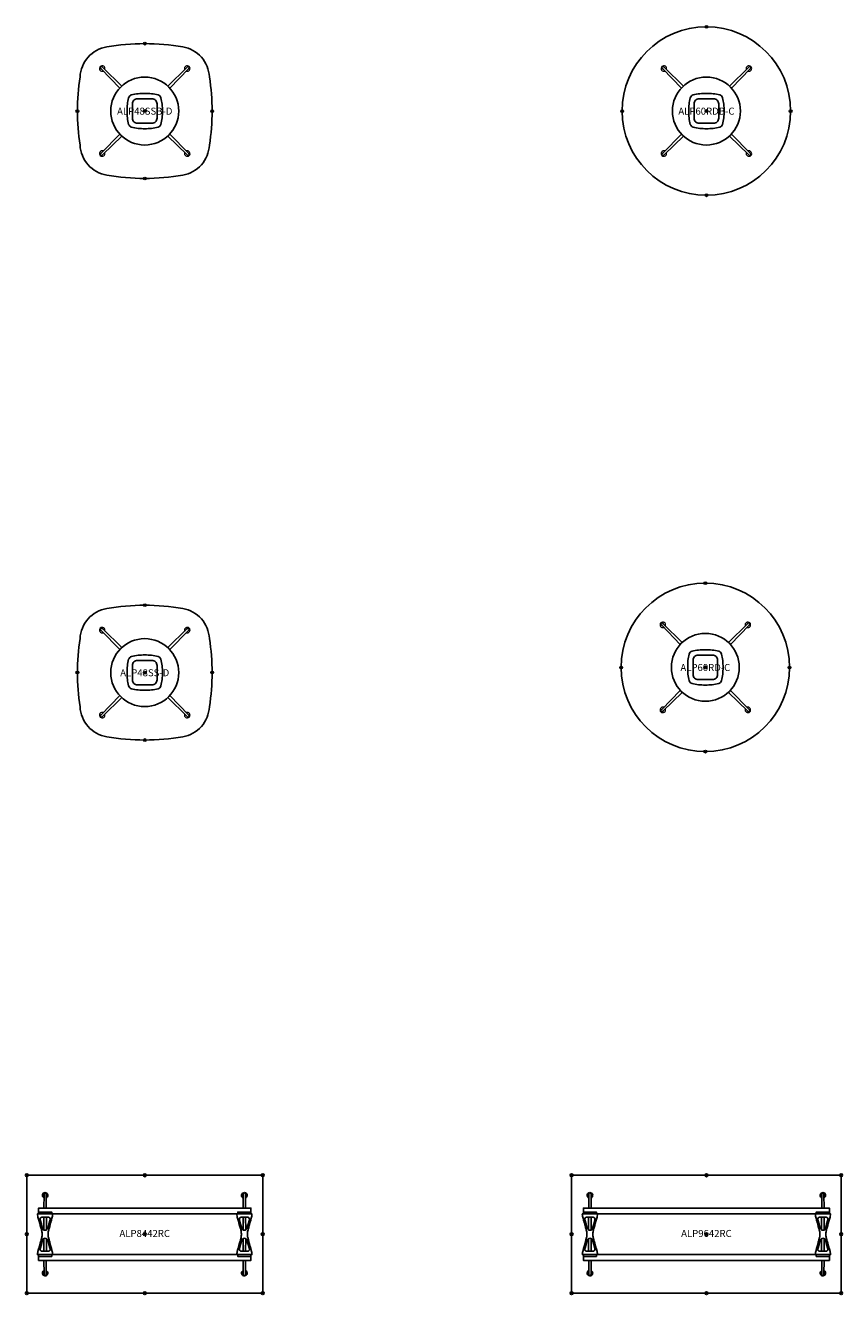
# Model space of a CAD drawing. Units: inches. Extents: x -77 to 1831, y -3115 to 16.
# Drawn here: x 558 to 848, y -2278 to -1826 of the extents above; entities that cross this region are included whole.
import ezdxf
from ezdxf.enums import TextEntityAlignment as Align

# ---------------------------------------------------------------- set-up
doc = ezdxf.new("R2010")
doc.units = ezdxf.units.IN
doc.header["$MEASUREMENT"] = 0
doc.header["$PDMODE"] = 32
doc.header["$PDSIZE"] = -2
for name, color, linetype in [('(Senator) Furniture 2D', 7, 'Continuous'), ('A-FURN-WKSF-P-WK-LW', 1, 'Continuous'), ('A-FURN-WKSP-P-LG-PT', 1, 'Continuous'), ('A-FURN-WKSP-P-RL-PT', 1, 'Continuous')]:
    doc.layers.add(name, color=color, linetype=linetype)
doc.layers.add('A-FURN-P-TN', color=2, linetype='Continuous', lineweight=9)
doc.styles.get("Standard").update_dxf_attribs({"font": 'monotxt.shx'})

# ---------------------------------------------------------------- blocks, each defined once
blk = doc.blocks.new('ALP9642RC US 2D-flat-1')
at = {"layer": 'A-FURN-WKSF-P-WK-LW'}
for points in [[(-48, 0), (-48, 21), (0, 21)], [(48, 0), (48, 21), (0, 21)], [(-48, 0), (-48, -21), (0, -21)], [(48, 0), (48, -21), (0, -21)]]:
    blk.add_lwpolyline(points, dxfattribs=at)
for p in [(-48, 21), (0, 21), (48, 21), (-48, 0), (0, 0), (48, 0), (-48, -21), (0, -21), (48, -21)]:
    blk.add_point(p, dxfattribs=at)
at = {"layer": 'A-FURN-WKSP-P-LG-PT', "linetype": 'Continuous'}
for p, q in [((-41.93, 6.09), (-41.96, 1.55)), ((-41.03, 6.09), (-41, 1.55)), ((41.03, 6.09), (41, 1.55)), ((41.93, 6.09), (41.96, 1.55)), ((-41.93, -6.08), (-41.96, -1.54)), ((-41.03, -6.08), (-41, -1.54)), ((41.03, -6.08), (41, -1.54)), ((41.93, -6.08), (41.96, -1.54))]:
    blk.add_line(p, q, dxfattribs=at)
for points in [[(-41.08, 13.99), (-41.05, 9.31), (-41.9, 9.31), (-41.87, 13.99), (-41.87, 14.12), (-41.87, 14.2), (-41.86, 14.29), (-41.86, 14.37), (-41.84, 14.43), (-41.82, 14.49), (-41.79, 14.54, -0.266387), (-41.47, 14.71, -0.266379), (-41.16, 14.54), (-41.11, 14.45), (-41.1, 14.39), (-41.09, 14.32), (-41.08, 14.24), (-41.08, 14.15), (-41.08, 13.99)], [(41.08, 13.99), (41.05, 9.31), (41.9, 9.31), (41.87, 13.99), (41.87, 14.12), (41.87, 14.2), (41.86, 14.29), (41.86, 14.37), (41.84, 14.43), (41.82, 14.49), (41.79, 14.54, 0.266387), (41.47, 14.71, 0.266379), (41.16, 14.54), (41.11, 14.45), (41.1, 14.39), (41.09, 14.32), (41.08, 14.24), (41.08, 14.15), (41.08, 13.99)], [(-41.08, -13.99), (-41.05, -9.31), (-41.9, -9.31), (-41.87, -13.99), (-41.87, -14.12), (-41.87, -14.2), (-41.86, -14.29), (-41.86, -14.37), (-41.84, -14.43), (-41.82, -14.49), (-41.79, -14.54, 0.266387), (-41.47, -14.71, 0.266379), (-41.16, -14.54), (-41.11, -14.45), (-41.1, -14.39), (-41.09, -14.32), (-41.08, -14.24), (-41.08, -14.15), (-41.08, -13.99)], [(41.08, -13.99), (41.05, -9.31), (41.9, -9.31), (41.87, -13.99), (41.87, -14.12), (41.87, -14.2), (41.86, -14.29), (41.86, -14.37), (41.84, -14.43), (41.82, -14.49), (41.79, -14.54, -0.266387), (41.47, -14.71, -0.266379), (41.16, -14.54), (41.11, -14.45), (41.1, -14.39), (41.09, -14.32), (41.08, -14.24), (41.08, -14.15), (41.08, -13.99)]]:
    blk.add_lwpolyline(points, format="xyb", dxfattribs=at)
at = {"layer": 'A-FURN-WKSP-P-LG-PT', "linetype": 'Continuous', "flags": 128}
for points in [[(-41.87, 13.99), (-41.87, 13.99), (-41.87, 14)], [(41.87, 13.99), (41.87, 13.99), (41.87, 14)], [(-41.87, -13.99), (-41.87, -13.99), (-41.87, -14)], [(41.87, -13.99), (41.87, -13.99), (41.87, -14)]]:
    blk.add_lwpolyline(points, dxfattribs=at)
at = {"layer": 'A-FURN-WKSP-P-LG-PT', "linetype": 'Continuous'}
for points in [[(-41.48, 7.88), (-39.14, 7.88), (-39.14, 7.24), (-38.77, 7.24, -0.060829), (-39.03, 5.76), (-39.05, 5.71), (-39.15, 5.33), (-39.25, 4.99), (-39.33, 4.69), (-39.4, 4.43), (-39.45, 4.25), (-39.49, 4.1), (-39.53, 3.97), (-39.56, 3.85), (-39.62, 3.65), (-39.68, 3.42), (-39.76, 3.13), (-39.85, 2.81), (-39.95, 2.45), (-40.06, 2.04), (-40.19, 1.6), (-40.19, 1.57, 0.059257), (-40.41, 0.17), (-40.41, 0.01), (-40.41, -0.16, 0.059257), (-40.19, -1.56), (-40.19, -1.58), (-40.06, -2.03), (-39.95, -2.43), (-39.85, -2.8), (-39.76, -3.12), (-39.68, -3.4), (-39.62, -3.64), (-39.56, -3.84), (-39.53, -3.96), (-39.49, -4.09), (-39.45, -4.24), (-39.4, -4.42), (-39.33, -4.68), (-39.25, -4.98), (-39.15, -5.32), (-39.05, -5.7), (-39.03, -5.75, -0.060829), (-38.77, -7.22), (-39.14, -7.22), (-39.14, -7.87), (-41.48, -7.87), (-43.82, -7.87), (-43.82, -7.22), (-44.19, -7.22, -0.060829), (-43.93, -5.75), (-43.91, -5.7), (-43.81, -5.32), (-43.72, -4.98), (-43.63, -4.68), (-43.56, -4.42), (-43.51, -4.24), (-43.47, -4.09), (-43.43, -3.96), (-43.4, -3.84), (-43.34, -3.64), (-43.28, -3.4), (-43.2, -3.12), (-43.11, -2.8), (-43.01, -2.43), (-42.9, -2.03), (-42.77, -1.58), (-42.77, -1.56, 0.059257), (-42.55, -0.16), (-42.55, 0.01), (-42.55, 0.17, 0.059257), (-42.77, 1.57), (-42.77, 1.6), (-42.9, 2.04), (-43.01, 2.45), (-43.11, 2.81), (-43.2, 3.13), (-43.28, 3.42), (-43.34, 3.65), (-43.4, 3.85), (-43.43, 3.97), (-43.47, 4.1), (-43.51, 4.25), (-43.56, 4.43), (-43.63, 4.69), (-43.72, 4.99), (-43.81, 5.33), (-43.91, 5.71), (-43.93, 5.76, -0.060829), (-44.19, 7.24), (-43.82, 7.24), (-43.82, 7.88)], [(41.48, 7.88), (39.14, 7.88), (39.14, 7.24), (38.77, 7.24, 0.060829), (39.03, 5.76), (39.05, 5.71), (39.15, 5.33), (39.25, 4.99), (39.33, 4.69), (39.4, 4.43), (39.45, 4.25), (39.49, 4.1), (39.53, 3.97), (39.56, 3.85), (39.62, 3.65), (39.68, 3.42), (39.76, 3.13), (39.85, 2.81), (39.95, 2.45), (40.06, 2.04), (40.19, 1.6), (40.19, 1.57, -0.059257), (40.41, 0.17), (40.41, 0.01), (40.41, -0.16, -0.059257), (40.19, -1.56), (40.19, -1.58), (40.06, -2.03), (39.95, -2.43), (39.85, -2.8), (39.76, -3.12), (39.68, -3.4), (39.62, -3.64), (39.56, -3.84), (39.53, -3.96), (39.49, -4.09), (39.45, -4.24), (39.4, -4.42), (39.33, -4.68), (39.25, -4.98), (39.15, -5.32), (39.05, -5.7), (39.03, -5.75, 0.060829), (38.77, -7.22), (39.14, -7.22), (39.14, -7.87), (41.48, -7.87), (43.82, -7.87), (43.82, -7.22), (44.19, -7.22, 0.060829), (43.93, -5.75), (43.91, -5.7), (43.81, -5.32), (43.72, -4.98), (43.63, -4.68), (43.56, -4.42), (43.51, -4.24), (43.47, -4.09), (43.43, -3.96), (43.4, -3.84), (43.34, -3.64), (43.28, -3.4), (43.2, -3.12), (43.11, -2.8), (43.01, -2.43), (42.9, -2.03), (42.77, -1.58), (42.77, -1.56, -0.059257), (42.55, -0.16), (42.55, 0.01), (42.55, 0.17, -0.059257), (42.77, 1.57), (42.77, 1.6), (42.9, 2.04), (43.01, 2.45), (43.11, 2.81), (43.2, 3.13), (43.28, 3.42), (43.34, 3.65), (43.4, 3.85), (43.43, 3.97), (43.47, 4.1), (43.51, 4.25), (43.56, 4.43), (43.63, 4.69), (43.72, 4.99), (43.81, 5.33), (43.91, 5.71), (43.93, 5.76, 0.060829), (44.19, 7.24), (43.82, 7.24), (43.82, 7.88)]]:
    blk.add_lwpolyline(points, format="xyb", close=True, dxfattribs=at)
at = {"layer": 'A-FURN-WKSP-P-LG-PT', "linetype": 'Continuous', "flags": 128}
for points in [[(-41.48, 1.44, -0.152773), (-42.03, 1.6), (-42.11, 1.66, -0.14713), (-42.41, 2.16), (-42.82, 3.63), (-43.26, 5.19, -0.258319), (-43.12, 5.85), (-43.02, 5.95), (-42.9, 6.01), (-42.79, 6.05), (-42.69, 6.07), (-42.58, 6.08), (-42.48, 6.08), (-42.41, 6.08), (-42.25, 6.09), (-42.05, 6.09), (-41.79, 6.09), (-41.48, 6.09)], [(-41.48, 1.44, 0.152773), (-40.93, 1.6), (-40.85, 1.66, 0.14713), (-40.55, 2.16), (-40.14, 3.63), (-39.7, 5.19, 0.258319), (-39.84, 5.85), (-39.94, 5.95), (-40.06, 6.01), (-40.17, 6.05), (-40.27, 6.07), (-40.38, 6.08), (-40.48, 6.08), (-40.55, 6.08), (-40.71, 6.09), (-40.91, 6.09), (-41.17, 6.09), (-41.48, 6.09)], [(41.48, 1.44, -0.152773), (40.93, 1.6), (40.85, 1.66, -0.14713), (40.55, 2.16), (40.14, 3.63), (39.7, 5.19, -0.258319), (39.84, 5.85), (39.94, 5.95), (40.06, 6.01), (40.17, 6.05), (40.27, 6.07), (40.38, 6.08), (40.48, 6.08), (40.55, 6.08), (40.71, 6.09), (40.91, 6.09), (41.17, 6.09), (41.48, 6.09)], [(41.48, 1.44, 0.152773), (42.03, 1.6), (42.11, 1.66, 0.14713), (42.41, 2.16), (42.82, 3.63), (43.26, 5.19, 0.258319), (43.12, 5.85), (43.02, 5.95), (42.9, 6.01), (42.79, 6.05), (42.69, 6.07), (42.58, 6.08), (42.48, 6.08), (42.41, 6.08), (42.25, 6.09), (42.05, 6.09), (41.79, 6.09), (41.48, 6.09)], [(-41.48, -1.43, 0.152773), (-42.03, -1.58), (-42.11, -1.64, 0.14713), (-42.41, -2.15), (-42.82, -3.61), (-43.26, -5.18, 0.258319), (-43.12, -5.84), (-43.02, -5.93), (-42.9, -6), (-42.79, -6.04), (-42.69, -6.05), (-42.58, -6.06), (-42.48, -6.07), (-42.41, -6.07), (-42.25, -6.07), (-42.05, -6.08), (-41.79, -6.08), (-41.48, -6.08)], [(-41.48, -1.43, -0.152773), (-40.93, -1.58), (-40.85, -1.64, -0.14713), (-40.55, -2.15), (-40.14, -3.61), (-39.7, -5.18, -0.258319), (-39.84, -5.84), (-39.94, -5.93), (-40.06, -6), (-40.17, -6.04), (-40.27, -6.05), (-40.38, -6.06), (-40.48, -6.07), (-40.55, -6.07), (-40.71, -6.07), (-40.91, -6.08), (-41.17, -6.08), (-41.48, -6.08)], [(41.48, -1.43, 0.152773), (40.93, -1.58), (40.85, -1.64, 0.14713), (40.55, -2.15), (40.14, -3.61), (39.7, -5.18, 0.258319), (39.84, -5.84), (39.94, -5.93), (40.06, -6), (40.17, -6.04), (40.27, -6.05), (40.38, -6.06), (40.48, -6.07), (40.55, -6.07), (40.71, -6.07), (40.91, -6.08), (41.17, -6.08), (41.48, -6.08)], [(41.48, -1.43, -0.152773), (42.03, -1.58), (42.11, -1.64, -0.14713), (42.41, -2.15), (42.82, -3.61), (43.26, -5.18, -0.258319), (43.12, -5.84), (43.02, -5.93), (42.9, -6), (42.79, -6.04), (42.69, -6.05), (42.58, -6.06), (42.48, -6.07), (42.41, -6.07), (42.25, -6.07), (42.05, -6.08), (41.79, -6.08), (41.48, -6.08)]]:
    blk.add_lwpolyline(points, format="xyb", dxfattribs=at)
at = {"layer": 'A-FURN-WKSP-P-LG-PT', "linetype": 'Continuous'}
for centre, start, end in [((-41.47, 13.84), 294.3218, 220.6208), ((41.47, 13.84), 319.3792, 245.6782), ((-41.47, 13.84), 220.6208, 245.5936), ((41.47, 13.84), 294.4064, 319.3792), ((-41.47, -13.84), 139.3792, 65.6782), ((-41.47, -13.84), 114.4064, 139.3792), ((41.47, -13.84), 114.3218, 40.6208), ((41.47, -13.84), 40.6208, 65.5936)]:
    blk.add_arc(centre, 0.984, start, end, dxfattribs=at)
at = {"layer": 'A-FURN-WKSP-P-RL-PT'}
for points in [[(0, 7.24), (-43.78, 7.24), (-43.78, 9.31), (0, 9.31)], [(0, 7.24), (43.78, 7.24), (43.78, 9.31), (0, 9.31)], [(0, -7.24), (-43.78, -7.24), (-43.78, -9.31), (0, -9.31)], [(0, -7.24), (43.78, -7.24), (43.78, -9.31), (0, -9.31)]]:
    blk.add_lwpolyline(points, dxfattribs=at)
at = {"layer": 'A-FURN-P-TN'}
blk.add_text('ALP9642RC', height=2.5, dxfattribs=at).set_placement((0, -1.75), align=Align.BOTTOM_CENTER)
blk = doc.blocks.new('ALP8442RC US 2D-flat-1')
at = {"layer": 'A-FURN-WKSF-P-WK-LW'}
for points in [[(-42, 0), (-42, 21), (0, 21)], [(42, 0), (42, 21), (0, 21)], [(-42, 0), (-42, -21), (0, -21)], [(42, 0), (42, -21), (0, -21)]]:
    blk.add_lwpolyline(points, dxfattribs=at)
for p in [(-42, 21), (0, 21), (42, 21), (-42, 0), (0, 0), (42, 0), (-42, -21), (0, -21), (42, -21)]:
    blk.add_point(p, dxfattribs=at)
at = {"layer": 'A-FURN-WKSP-P-LG-PT', "linetype": 'Continuous'}
for p, q in [((-35.93, 6.09), (-35.96, 1.55)), ((-35.03, 6.09), (-35, 1.55)), ((35.03, 6.09), (35, 1.55)), ((35.93, 6.09), (35.96, 1.55)), ((-35.93, -6.08), (-35.96, -1.54)), ((-35.03, -6.08), (-35, -1.54)), ((35.03, -6.08), (35, -1.54)), ((35.93, -6.08), (35.96, -1.54))]:
    blk.add_line(p, q, dxfattribs=at)
for points in [[(-35.08, 13.99), (-35.05, 9.31), (-35.9, 9.31), (-35.87, 13.99), (-35.87, 14.12), (-35.87, 14.2), (-35.86, 14.29), (-35.86, 14.37), (-35.84, 14.43), (-35.82, 14.49), (-35.79, 14.54, -0.266387), (-35.47, 14.71, -0.266379), (-35.16, 14.54), (-35.11, 14.45), (-35.1, 14.39), (-35.09, 14.32), (-35.08, 14.24), (-35.08, 14.15), (-35.08, 13.99)], [(35.08, 13.99), (35.05, 9.31), (35.9, 9.31), (35.87, 13.99), (35.87, 14.12), (35.87, 14.2), (35.86, 14.29), (35.86, 14.37), (35.84, 14.43), (35.82, 14.49), (35.79, 14.54, 0.266387), (35.47, 14.71, 0.266379), (35.16, 14.54), (35.11, 14.45), (35.1, 14.39), (35.09, 14.32), (35.08, 14.24), (35.08, 14.15), (35.08, 13.99)], [(-35.08, -13.99), (-35.05, -9.31), (-35.9, -9.31), (-35.87, -13.99), (-35.87, -14.12), (-35.87, -14.2), (-35.86, -14.29), (-35.86, -14.37), (-35.84, -14.43), (-35.82, -14.49), (-35.79, -14.54, 0.266387), (-35.47, -14.71, 0.266379), (-35.16, -14.54), (-35.11, -14.45), (-35.1, -14.39), (-35.09, -14.32), (-35.08, -14.24), (-35.08, -14.15), (-35.08, -13.99)], [(35.08, -13.99), (35.05, -9.31), (35.9, -9.31), (35.87, -13.99), (35.87, -14.12), (35.87, -14.2), (35.86, -14.29), (35.86, -14.37), (35.84, -14.43), (35.82, -14.49), (35.79, -14.54, -0.266387), (35.47, -14.71, -0.266379), (35.16, -14.54), (35.11, -14.45), (35.1, -14.39), (35.09, -14.32), (35.08, -14.24), (35.08, -14.15), (35.08, -13.99)]]:
    blk.add_lwpolyline(points, format="xyb", dxfattribs=at)
at = {"layer": 'A-FURN-WKSP-P-LG-PT', "linetype": 'Continuous', "flags": 128}
for points in [[(-35.87, 13.99), (-35.87, 13.99), (-35.87, 14)], [(35.87, 13.99), (35.87, 13.99), (35.87, 14)], [(-35.87, -13.99), (-35.87, -13.99), (-35.87, -14)], [(35.87, -13.99), (35.87, -13.99), (35.87, -14)]]:
    blk.add_lwpolyline(points, dxfattribs=at)
at = {"layer": 'A-FURN-WKSP-P-LG-PT', "linetype": 'Continuous'}
for points in [[(-35.48, 7.88), (-33.14, 7.88), (-33.14, 7.24), (-32.77, 7.24, -0.060829), (-33.03, 5.76), (-33.05, 5.71), (-33.15, 5.33), (-33.25, 4.99), (-33.33, 4.69), (-33.4, 4.43), (-33.45, 4.25), (-33.49, 4.1), (-33.53, 3.97), (-33.56, 3.85), (-33.62, 3.65), (-33.68, 3.42), (-33.76, 3.13), (-33.85, 2.81), (-33.95, 2.45), (-34.06, 2.04), (-34.19, 1.6), (-34.19, 1.57, 0.059257), (-34.41, 0.17), (-34.41, 0.01), (-34.41, -0.16, 0.059257), (-34.19, -1.56), (-34.19, -1.58), (-34.06, -2.03), (-33.95, -2.43), (-33.85, -2.8), (-33.76, -3.12), (-33.68, -3.4), (-33.62, -3.64), (-33.56, -3.84), (-33.53, -3.96), (-33.49, -4.09), (-33.45, -4.24), (-33.4, -4.42), (-33.33, -4.68), (-33.25, -4.98), (-33.15, -5.32), (-33.05, -5.7), (-33.03, -5.75, -0.060829), (-32.77, -7.22), (-33.14, -7.22), (-33.14, -7.87), (-35.48, -7.87), (-37.82, -7.87), (-37.82, -7.22), (-38.19, -7.22, -0.060829), (-37.93, -5.75), (-37.91, -5.7), (-37.81, -5.32), (-37.72, -4.98), (-37.63, -4.68), (-37.56, -4.42), (-37.51, -4.24), (-37.47, -4.09), (-37.43, -3.96), (-37.4, -3.84), (-37.34, -3.64), (-37.28, -3.4), (-37.2, -3.12), (-37.11, -2.8), (-37.01, -2.43), (-36.9, -2.03), (-36.77, -1.58), (-36.77, -1.56, 0.059257), (-36.55, -0.16), (-36.55, 0.01), (-36.55, 0.17, 0.059257), (-36.77, 1.57), (-36.77, 1.6), (-36.9, 2.04), (-37.01, 2.45), (-37.11, 2.81), (-37.2, 3.13), (-37.28, 3.42), (-37.34, 3.65), (-37.4, 3.85), (-37.43, 3.97), (-37.47, 4.1), (-37.51, 4.25), (-37.56, 4.43), (-37.63, 4.69), (-37.72, 4.99), (-37.81, 5.33), (-37.91, 5.71), (-37.93, 5.76, -0.060829), (-38.19, 7.24), (-37.82, 7.24), (-37.82, 7.88)], [(35.48, 7.88), (33.14, 7.88), (33.14, 7.24), (32.77, 7.24, 0.060829), (33.03, 5.76), (33.05, 5.71), (33.15, 5.33), (33.25, 4.99), (33.33, 4.69), (33.4, 4.43), (33.45, 4.25), (33.49, 4.1), (33.53, 3.97), (33.56, 3.85), (33.62, 3.65), (33.68, 3.42), (33.76, 3.13), (33.85, 2.81), (33.95, 2.45), (34.06, 2.04), (34.19, 1.6), (34.19, 1.57, -0.059257), (34.41, 0.17), (34.41, 0.01), (34.41, -0.16, -0.059257), (34.19, -1.56), (34.19, -1.58), (34.06, -2.03), (33.95, -2.43), (33.85, -2.8), (33.76, -3.12), (33.68, -3.4), (33.62, -3.64), (33.56, -3.84), (33.53, -3.96), (33.49, -4.09), (33.45, -4.24), (33.4, -4.42), (33.33, -4.68), (33.25, -4.98), (33.15, -5.32), (33.05, -5.7), (33.03, -5.75, 0.060829), (32.77, -7.22), (33.14, -7.22), (33.14, -7.87), (35.48, -7.87), (37.82, -7.87), (37.82, -7.22), (38.19, -7.22, 0.060829), (37.93, -5.75), (37.91, -5.7), (37.81, -5.32), (37.72, -4.98), (37.63, -4.68), (37.56, -4.42), (37.51, -4.24), (37.47, -4.09), (37.43, -3.96), (37.4, -3.84), (37.34, -3.64), (37.28, -3.4), (37.2, -3.12), (37.11, -2.8), (37.01, -2.43), (36.9, -2.03), (36.77, -1.58), (36.77, -1.56, -0.059257), (36.55, -0.16), (36.55, 0.01), (36.55, 0.17, -0.059257), (36.77, 1.57), (36.77, 1.6), (36.9, 2.04), (37.01, 2.45), (37.11, 2.81), (37.2, 3.13), (37.28, 3.42), (37.34, 3.65), (37.4, 3.85), (37.43, 3.97), (37.47, 4.1), (37.51, 4.25), (37.56, 4.43), (37.63, 4.69), (37.72, 4.99), (37.81, 5.33), (37.91, 5.71), (37.93, 5.76, 0.060829), (38.19, 7.24), (37.82, 7.24), (37.82, 7.88)]]:
    blk.add_lwpolyline(points, format="xyb", close=True, dxfattribs=at)
at = {"layer": 'A-FURN-WKSP-P-LG-PT', "linetype": 'Continuous', "flags": 128}
for points in [[(-35.48, 1.44, -0.152773), (-36.03, 1.6), (-36.11, 1.66, -0.14713), (-36.41, 2.16), (-36.82, 3.63), (-37.26, 5.19, -0.258319), (-37.12, 5.85), (-37.02, 5.95), (-36.9, 6.01), (-36.79, 6.05), (-36.69, 6.07), (-36.58, 6.08), (-36.48, 6.08), (-36.41, 6.08), (-36.25, 6.09), (-36.05, 6.09), (-35.79, 6.09), (-35.48, 6.09)], [(-35.48, 1.44, 0.152773), (-34.93, 1.6), (-34.85, 1.66, 0.14713), (-34.55, 2.16), (-34.14, 3.63), (-33.7, 5.19, 0.258319), (-33.84, 5.85), (-33.94, 5.95), (-34.06, 6.01), (-34.17, 6.05), (-34.27, 6.07), (-34.38, 6.08), (-34.48, 6.08), (-34.55, 6.08), (-34.71, 6.09), (-34.91, 6.09), (-35.17, 6.09), (-35.48, 6.09)], [(35.48, 1.44, -0.152773), (34.93, 1.6), (34.85, 1.66, -0.14713), (34.55, 2.16), (34.14, 3.63), (33.7, 5.19, -0.258319), (33.84, 5.85), (33.94, 5.95), (34.06, 6.01), (34.17, 6.05), (34.27, 6.07), (34.38, 6.08), (34.48, 6.08), (34.55, 6.08), (34.71, 6.09), (34.91, 6.09), (35.17, 6.09), (35.48, 6.09)], [(35.48, 1.44, 0.152773), (36.03, 1.6), (36.11, 1.66, 0.14713), (36.41, 2.16), (36.82, 3.63), (37.26, 5.19, 0.258319), (37.12, 5.85), (37.02, 5.95), (36.9, 6.01), (36.79, 6.05), (36.69, 6.07), (36.58, 6.08), (36.48, 6.08), (36.41, 6.08), (36.25, 6.09), (36.05, 6.09), (35.79, 6.09), (35.48, 6.09)], [(-35.48, -1.43, 0.152773), (-36.03, -1.58), (-36.11, -1.64, 0.14713), (-36.41, -2.15), (-36.82, -3.61), (-37.26, -5.18, 0.258319), (-37.12, -5.84), (-37.02, -5.93), (-36.9, -6), (-36.79, -6.04), (-36.69, -6.05), (-36.58, -6.06), (-36.48, -6.07), (-36.41, -6.07), (-36.25, -6.07), (-36.05, -6.08), (-35.79, -6.08), (-35.48, -6.08)], [(-35.48, -1.43, -0.152773), (-34.93, -1.58), (-34.85, -1.64, -0.14713), (-34.55, -2.15), (-34.14, -3.61), (-33.7, -5.18, -0.258319), (-33.84, -5.84), (-33.94, -5.93), (-34.06, -6), (-34.17, -6.04), (-34.27, -6.05), (-34.38, -6.06), (-34.48, -6.07), (-34.55, -6.07), (-34.71, -6.07), (-34.91, -6.08), (-35.17, -6.08), (-35.48, -6.08)], [(35.48, -1.43, 0.152773), (34.93, -1.58), (34.85, -1.64, 0.14713), (34.55, -2.15), (34.14, -3.61), (33.7, -5.18, 0.258319), (33.84, -5.84), (33.94, -5.93), (34.06, -6), (34.17, -6.04), (34.27, -6.05), (34.38, -6.06), (34.48, -6.07), (34.55, -6.07), (34.71, -6.07), (34.91, -6.08), (35.17, -6.08), (35.48, -6.08)], [(35.48, -1.43, -0.152773), (36.03, -1.58), (36.11, -1.64, -0.14713), (36.41, -2.15), (36.82, -3.61), (37.26, -5.18, -0.258319), (37.12, -5.84), (37.02, -5.93), (36.9, -6), (36.79, -6.04), (36.69, -6.05), (36.58, -6.06), (36.48, -6.07), (36.41, -6.07), (36.25, -6.07), (36.05, -6.08), (35.79, -6.08), (35.48, -6.08)]]:
    blk.add_lwpolyline(points, format="xyb", dxfattribs=at)
at = {"layer": 'A-FURN-WKSP-P-LG-PT', "linetype": 'Continuous'}
for centre, start, end in [((-35.47, 13.84), 294.3218, 220.6208), ((35.47, 13.84), 319.3792, 245.6782), ((-35.47, 13.84), 220.6208, 245.5936), ((35.47, 13.84), 294.4064, 319.3792), ((-35.47, -13.84), 139.3792, 65.6782), ((-35.47, -13.84), 114.4064, 139.3792), ((35.47, -13.84), 114.3218, 40.6208), ((35.47, -13.84), 40.6208, 65.5936)]:
    blk.add_arc(centre, 0.984, start, end, dxfattribs=at)
at = {"layer": 'A-FURN-WKSP-P-RL-PT'}
for points in [[(0, 7.24), (-37.78, 7.24), (-37.78, 9.31), (0, 9.31)], [(0, 7.24), (37.78, 7.24), (37.78, 9.31), (0, 9.31)], [(0, -7.24), (-37.78, -7.24), (-37.78, -9.31), (0, -9.31)], [(0, -7.24), (37.78, -7.24), (37.78, -9.31), (0, -9.31)]]:
    blk.add_lwpolyline(points, dxfattribs=at)
at = {"layer": 'A-FURN-P-TN'}
blk.add_text('ALP8442RC', height=2.5, dxfattribs=at).set_placement((0, -1.75), align=Align.BOTTOM_CENTER)
blk = doc.blocks.new('ALP60RD-C US 2D-flat-1')
at = {"layer": 'A-FURN-WKSF-P-WK-LW'}
blk.add_lwpolyline([(4.38, 2.53, 0.414214), (2.53, 4.38), (-2.53, 4.38, 0.414214), (-4.38, 2.53), (-4.38, -2.53, 0.414214), (-2.53, -4.38), (2.53, -4.38, 0.414214), (4.38, -2.53)], format="xyb", close=True, dxfattribs=at)
blk.add_circle((0, 0), 30, dxfattribs=at)
at = {"layer": 'A-FURN-WKSF-P-WK-LW', "linetype": 'Continuous', "lineweight": 15}
for p in [(0, 30), (-30, 0), (0, 0), (30, 0), (0, -30)]:
    blk.add_point(p, dxfattribs=at)
at = {"layer": 'A-FURN-WKSP-P-LG-PT', "linetype": 'Continuous', "lineweight": 15}
for p, q in [((-15.55, 14.98), (-8.91, 8.19)), ((15.55, 14.98), (8.91, 8.19)), ((-15.55, -14.98), (-8.91, -8.19)), ((15.55, -14.98), (8.91, -8.19))]:
    blk.add_line(p, q, dxfattribs=at)
at = {"layer": 'A-FURN-WKSP-P-LG-PT', "linetype": 'Continuous'}
for points in [[(-14.98, 15.54, 0.078522), (-15.4, 15.86, 0.284718), (-15.77, 15.76, 0.284718), (-15.87, 15.39, 0.078522), (-15.55, 14.98)], [(14.98, 15.54, -0.078522), (15.4, 15.86, -0.284718), (15.77, 15.76, -0.284718), (15.87, 15.39, -0.078522), (15.55, 14.98)], [(-14.98, -15.54, -0.078522), (-15.4, -15.86, -0.284718), (-15.77, -15.76, -0.284718), (-15.87, -15.39, -0.078522), (-15.55, -14.98)], [(14.98, -15.54, 0.078522), (15.4, -15.86, 0.284718), (15.77, -15.76, 0.284718), (15.87, -15.39, 0.078522), (15.55, -14.98)]]:
    blk.add_lwpolyline(points, format="xyb", dxfattribs=at)
at = {"layer": 'A-FURN-WKSP-P-LG-PT', "linetype": 'Continuous', "lineweight": 15}
for points in [[(-8.2, 8.9), (-14.98, 15.54)], [(8.2, 8.9), (14.98, 15.54)], [(-8.2, -8.9), (-14.98, -15.54)], [(8.2, -8.9), (14.98, -15.54)]]:
    blk.add_lwpolyline(points, dxfattribs=at)
at = {"layer": 'A-FURN-WKSP-P-LG-PT'}
for points in [[(0, 6.29, 0.061753), (-4.75, 5.77, 0.2012), (-5.76, 4.74, 0.063677), (-6.29, 0)], [(0, 6.29, -0.061753), (4.75, 5.77, -0.2012), (5.76, 4.74, -0.063677), (6.29, 0)], [(0, -6.29, -0.061753), (-4.75, -5.77, -0.2012), (-5.76, -4.74, -0.063677), (-6.29, 0)], [(0, -6.29, 0.061753), (4.75, -5.77, 0.2012), (5.76, -4.74, 0.063677), (6.29, 0)]]:
    blk.add_lwpolyline(points, format="xyb", dxfattribs=at)
blk.add_circle((0, 0), 12.1, dxfattribs=at)
at = {"layer": 'A-FURN-WKSP-P-LG-PT', "linetype": 'Continuous', "lineweight": 15}
for centre, start, end in [((-15.14, 15.14), 339.4293, 290.6903), ((15.14, 15.14), 249.3097, 200.5707), ((-15.14, -15.14), 69.3097, 20.5707), ((15.14, -15.14), 159.4293, 110.6903)]:
    blk.add_arc(centre, 0.984, start, end, dxfattribs=at)
at = {"layer": 'A-FURN-P-TN'}
blk.add_text('ALP60RD-C', height=2.5, dxfattribs=at).set_placement((0, -2.08), align=Align.BOTTOM_CENTER)
blk = doc.blocks.new('ALP48SS-D US 2D-flat-1')
at = {"layer": 'A-FURN-WKSF-P-WK-LW'}
for points in [[(0, 24, 0.042951), (-13.55, 22.82, 0.169577), (-20.19, 19.2, 0.157371), (-23.05, 12.12, 0.039226), (-24, 0, 0.039226), (-23.05, -12.12, 0.157371), (-20.19, -19.2, 0.169577), (-13.55, -22.82, 0.042951), (0, -24, 0.042951), (13.55, -22.82, 0.169577), (20.19, -19.2, 0.157371), (23.05, -12.12, 0.039226), (24, 0, 0.039226), (23.05, 12.12, 0.157371), (20.19, 19.2, 0.169577), (13.55, 22.82, 0.042951)], [(4.38, 2.53, 0.414214), (2.53, 4.38), (-2.53, 4.38, 0.414214), (-4.38, 2.53), (-4.38, -2.53, 0.414214), (-2.53, -4.38), (2.53, -4.38, 0.414214), (4.38, -2.53)]]:
    blk.add_lwpolyline(points, format="xyb", close=True, dxfattribs=at)
at = {"layer": 'A-FURN-WKSF-P-WK-LW', "linetype": 'Continuous', "lineweight": 15}
for p in [(0, 24), (-24, 0), (0, 0), (24, 0), (0, -24)]:
    blk.add_point(p, dxfattribs=at)
at = {"layer": 'A-FURN-WKSP-P-LG-PT', "linetype": 'Continuous', "lineweight": 15}
for p, q in [((-15.55, 14.98), (-8.91, 8.19)), ((15.55, 14.98), (8.91, 8.19)), ((-15.55, -14.98), (-8.91, -8.19)), ((15.55, -14.98), (8.91, -8.19))]:
    blk.add_line(p, q, dxfattribs=at)
at = {"layer": 'A-FURN-WKSP-P-LG-PT', "linetype": 'Continuous'}
for points in [[(-14.98, 15.54, 0.078522), (-15.4, 15.86, 0.284718), (-15.77, 15.76, 0.284718), (-15.87, 15.39, 0.078522), (-15.55, 14.98)], [(14.98, 15.54, -0.078522), (15.4, 15.86, -0.284718), (15.77, 15.76, -0.284718), (15.87, 15.39, -0.078522), (15.55, 14.98)], [(-14.98, -15.54, -0.078522), (-15.4, -15.86, -0.284718), (-15.77, -15.76, -0.284718), (-15.87, -15.39, -0.078522), (-15.55, -14.98)], [(14.98, -15.54, 0.078522), (15.4, -15.86, 0.284718), (15.77, -15.76, 0.284718), (15.87, -15.39, 0.078522), (15.55, -14.98)]]:
    blk.add_lwpolyline(points, format="xyb", dxfattribs=at)
at = {"layer": 'A-FURN-WKSP-P-LG-PT', "linetype": 'Continuous', "lineweight": 15}
for points in [[(-8.2, 8.9), (-14.98, 15.54)], [(8.2, 8.9), (14.98, 15.54)], [(-8.2, -8.9), (-14.98, -15.54)], [(8.2, -8.9), (14.98, -15.54)]]:
    blk.add_lwpolyline(points, dxfattribs=at)
at = {"layer": 'A-FURN-WKSP-P-LG-PT'}
for points in [[(0, 6.29, 0.061753), (-4.75, 5.77, 0.2012), (-5.76, 4.74, 0.063677), (-6.29, 0)], [(0, 6.29, -0.061753), (4.75, 5.77, -0.2012), (5.76, 4.74, -0.063677), (6.29, 0)], [(0, -6.29, -0.061753), (-4.75, -5.77, -0.2012), (-5.76, -4.74, -0.063677), (-6.29, 0)], [(0, -6.29, 0.061753), (4.75, -5.77, 0.2012), (5.76, -4.74, 0.063677), (6.29, 0)]]:
    blk.add_lwpolyline(points, format="xyb", dxfattribs=at)
blk.add_circle((0, 0), 12.1, dxfattribs=at)
at = {"layer": 'A-FURN-WKSP-P-LG-PT', "linetype": 'Continuous', "lineweight": 15}
for centre, start, end in [((-15.14, 15.14), 339.4293, 290.6903), ((15.14, 15.14), 249.3097, 200.5707), ((-15.14, -15.14), 69.3097, 20.5707), ((15.14, -15.14), 159.4293, 110.6903)]:
    blk.add_arc(centre, 0.984, start, end, dxfattribs=at)
at = {"layer": 'A-FURN-P-TN'}
blk.add_text('ALP48SS-D', height=2.5, dxfattribs=at).set_placement((0, -2.08), align=Align.BOTTOM_CENTER)
blk = doc.blocks.new('ALP60RDB-C US 2D-flat-1')
at = {"layer": 'A-FURN-WKSF-P-WK-LW'}
blk.add_lwpolyline([(4.38, 2.53, 0.414214), (2.53, 4.38), (-2.53, 4.38, 0.414214), (-4.38, 2.53), (-4.38, -2.53, 0.414214), (-2.53, -4.38), (2.53, -4.38, 0.414214), (4.38, -2.53)], format="xyb", close=True, dxfattribs=at)
blk.add_circle((0, 0), 30, dxfattribs=at)
at = {"layer": 'A-FURN-WKSF-P-WK-LW', "linetype": 'Continuous', "lineweight": 15}
for p in [(0, 30), (-30, 0), (0, 0), (30, 0), (0, -30)]:
    blk.add_point(p, dxfattribs=at)
at = {"layer": 'A-FURN-WKSP-P-LG-PT', "linetype": 'Continuous', "lineweight": 15}
for p, q in [((-15.55, 14.98), (-8.91, 8.19)), ((15.55, 14.98), (8.91, 8.19)), ((-15.55, -14.98), (-8.91, -8.19)), ((15.55, -14.98), (8.91, -8.19))]:
    blk.add_line(p, q, dxfattribs=at)
at = {"layer": 'A-FURN-WKSP-P-LG-PT', "linetype": 'Continuous'}
for points in [[(-14.98, 15.54, 0.078522), (-15.4, 15.86, 0.284718), (-15.77, 15.76, 0.284718), (-15.87, 15.39, 0.078522), (-15.55, 14.98)], [(14.98, 15.54, -0.078522), (15.4, 15.86, -0.284718), (15.77, 15.76, -0.284718), (15.87, 15.39, -0.078522), (15.55, 14.98)], [(-14.98, -15.54, -0.078522), (-15.4, -15.86, -0.284718), (-15.77, -15.76, -0.284718), (-15.87, -15.39, -0.078522), (-15.55, -14.98)], [(14.98, -15.54, 0.078522), (15.4, -15.86, 0.284718), (15.77, -15.76, 0.284718), (15.87, -15.39, 0.078522), (15.55, -14.98)]]:
    blk.add_lwpolyline(points, format="xyb", dxfattribs=at)
at = {"layer": 'A-FURN-WKSP-P-LG-PT', "linetype": 'Continuous', "lineweight": 15}
for points in [[(-8.2, 8.9), (-14.98, 15.54)], [(8.2, 8.9), (14.98, 15.54)], [(-8.2, -8.9), (-14.98, -15.54)], [(8.2, -8.9), (14.98, -15.54)]]:
    blk.add_lwpolyline(points, dxfattribs=at)
at = {"layer": 'A-FURN-WKSP-P-LG-PT'}
for points in [[(0, 6.29, 0.061753), (-4.75, 5.77, 0.2012), (-5.76, 4.74, 0.063677), (-6.29, 0)], [(0, 6.29, -0.061753), (4.75, 5.77, -0.2012), (5.76, 4.74, -0.063677), (6.29, 0)], [(0, -6.29, -0.061753), (-4.75, -5.77, -0.2012), (-5.76, -4.74, -0.063677), (-6.29, 0)], [(0, -6.29, 0.061753), (4.75, -5.77, 0.2012), (5.76, -4.74, 0.063677), (6.29, 0)]]:
    blk.add_lwpolyline(points, format="xyb", dxfattribs=at)
blk.add_circle((0, 0), 12.1, dxfattribs=at)
at = {"layer": 'A-FURN-WKSP-P-LG-PT', "linetype": 'Continuous', "lineweight": 15}
for centre, start, end in [((-15.14, 15.14), 339.4293, 290.6903), ((15.14, 15.14), 249.3097, 200.5707), ((-15.14, -15.14), 69.3097, 20.5707), ((15.14, -15.14), 159.4293, 110.6903)]:
    blk.add_arc(centre, 0.984, start, end, dxfattribs=at)
at = {"layer": 'A-FURN-P-TN'}
blk.add_text('ALP60RDB-C', height=2.5, dxfattribs=at).set_placement((0, -2.08), align=Align.BOTTOM_CENTER)
blk = doc.blocks.new('ALP48SSB-D US 2D-flat-1')
at = {"layer": 'A-FURN-WKSF-P-WK-LW'}
for points in [[(0, 24, 0.042951), (-13.55, 22.82, 0.169577), (-20.19, 19.2, 0.157371), (-23.05, 12.12, 0.039226), (-24, 0, 0.039226), (-23.05, -12.12, 0.157371), (-20.19, -19.2, 0.169577), (-13.55, -22.82, 0.042951), (0, -24, 0.042951), (13.55, -22.82, 0.169577), (20.19, -19.2, 0.157371), (23.05, -12.12, 0.039226), (24, 0, 0.039226), (23.05, 12.12, 0.157371), (20.19, 19.2, 0.169577), (13.55, 22.82, 0.042951)], [(4.38, 2.53, 0.414214), (2.53, 4.38), (-2.53, 4.38, 0.414214), (-4.38, 2.53), (-4.38, -2.53, 0.414214), (-2.53, -4.38), (2.53, -4.38, 0.414214), (4.38, -2.53)]]:
    blk.add_lwpolyline(points, format="xyb", close=True, dxfattribs=at)
at = {"layer": 'A-FURN-WKSF-P-WK-LW', "linetype": 'Continuous', "lineweight": 15}
for p in [(0, 24), (-24, 0), (0, 0), (24, 0), (0, -24)]:
    blk.add_point(p, dxfattribs=at)
at = {"layer": 'A-FURN-WKSP-P-LG-PT', "linetype": 'Continuous', "lineweight": 15}
for p, q in [((-15.55, 14.98), (-8.91, 8.19)), ((15.55, 14.98), (8.91, 8.19)), ((-15.55, -14.98), (-8.91, -8.19)), ((15.55, -14.98), (8.91, -8.19))]:
    blk.add_line(p, q, dxfattribs=at)
at = {"layer": 'A-FURN-WKSP-P-LG-PT', "linetype": 'Continuous'}
for points in [[(-14.98, 15.54, 0.078522), (-15.4, 15.86, 0.284718), (-15.77, 15.76, 0.284718), (-15.87, 15.39, 0.078522), (-15.55, 14.98)], [(14.98, 15.54, -0.078522), (15.4, 15.86, -0.284718), (15.77, 15.76, -0.284718), (15.87, 15.39, -0.078522), (15.55, 14.98)], [(-14.98, -15.54, -0.078522), (-15.4, -15.86, -0.284718), (-15.77, -15.76, -0.284718), (-15.87, -15.39, -0.078522), (-15.55, -14.98)], [(14.98, -15.54, 0.078522), (15.4, -15.86, 0.284718), (15.77, -15.76, 0.284718), (15.87, -15.39, 0.078522), (15.55, -14.98)]]:
    blk.add_lwpolyline(points, format="xyb", dxfattribs=at)
at = {"layer": 'A-FURN-WKSP-P-LG-PT', "linetype": 'Continuous', "lineweight": 15}
for points in [[(-8.2, 8.9), (-14.98, 15.54)], [(8.2, 8.9), (14.98, 15.54)], [(-8.2, -8.9), (-14.98, -15.54)], [(8.2, -8.9), (14.98, -15.54)]]:
    blk.add_lwpolyline(points, dxfattribs=at)
at = {"layer": 'A-FURN-WKSP-P-LG-PT'}
for points in [[(0, 6.29, 0.061753), (-4.75, 5.77, 0.2012), (-5.76, 4.74, 0.063677), (-6.29, 0)], [(0, 6.29, -0.061753), (4.75, 5.77, -0.2012), (5.76, 4.74, -0.063677), (6.29, 0)], [(0, -6.29, -0.061753), (-4.75, -5.77, -0.2012), (-5.76, -4.74, -0.063677), (-6.29, 0)], [(0, -6.29, 0.061753), (4.75, -5.77, 0.2012), (5.76, -4.74, 0.063677), (6.29, 0)]]:
    blk.add_lwpolyline(points, format="xyb", dxfattribs=at)
blk.add_circle((0, 0), 12.1, dxfattribs=at)
at = {"layer": 'A-FURN-WKSP-P-LG-PT', "linetype": 'Continuous', "lineweight": 15}
for centre, start, end in [((-15.14, 15.14), 339.4293, 290.6903), ((15.14, 15.14), 249.3097, 200.5707), ((-15.14, -15.14), 69.3097, 20.5707), ((15.14, -15.14), 159.4293, 110.6903)]:
    blk.add_arc(centre, 0.984, start, end, dxfattribs=at)
at = {"layer": 'A-FURN-P-TN'}
blk.add_text('ALP48SSB-D', height=2.5, dxfattribs=at).set_placement((0, -2.08), align=Align.BOTTOM_CENTER)

msp = doc.modelspace()

# ---------------------------------------------------------------- block references
at = {"layer": '(Senator) Furniture 2D'}
for name, p in [('ALP60RDB-C US 2D-flat-1', (800, -1856.34)), ('ALP48SSB-D US 2D-flat-1', (600, -1856.34)), ('ALP60RD-C US 2D-flat-1', (799.62, -2054.46)), ('ALP48SS-D US 2D-flat-1', (600, -2056.34)), ('ALP8442RC US 2D-flat-1', (600, -2256.34)), ('ALP9642RC US 2D-flat-1', (800, -2256.34))]:
    msp.add_blockref(name, p, dxfattribs=at)

doc.saveas('drawing.dxf')
